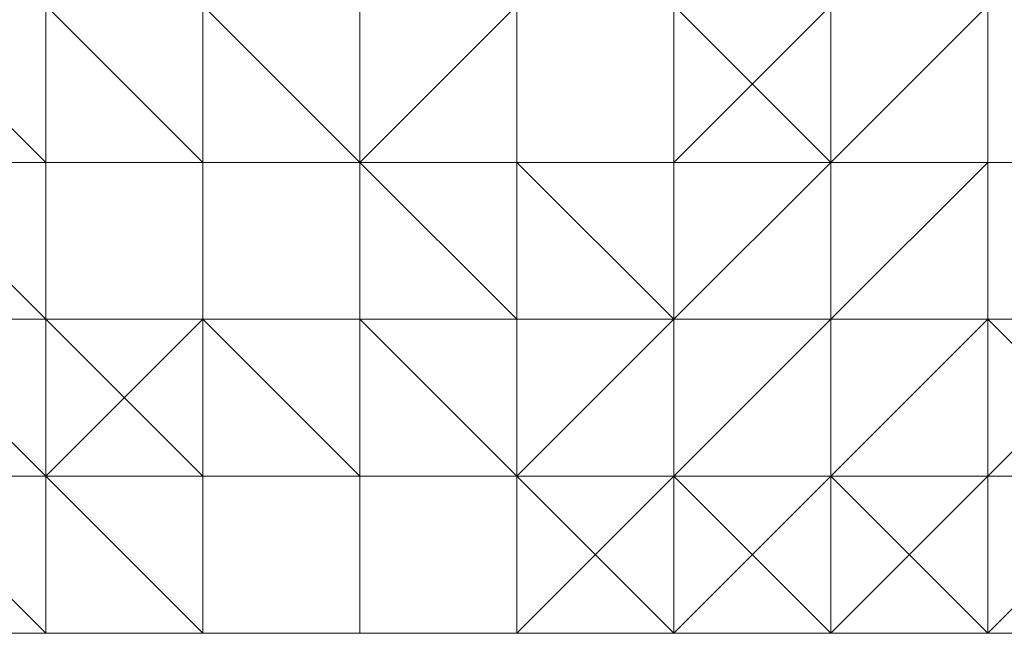
# Model space of a CAD drawing. Units: millimetres. Extents: x -15288 to -8784, y -20417 to -9146.
# Drawn here: x -11822 to -11797, y -18417 to -18401 of the extents above; entities that cross this region are included whole.
import ezdxf

# ---------------------------------------------------------------- set-up
doc = ezdxf.new("R2010")
doc.units = ezdxf.units.MM
doc.layers.add('МАФЫ НАШИ', color=250, linetype='Continuous', lineweight=25)

# ---------------------------------------------------------------- blocks, each defined once
blk = doc.blocks.new('нг8щщ87')
at = {"layer": 'МАФЫ НАШИ', "color": 7, "lineweight": 13}
for points in [[(-11801.351, -18404.641), (-11801.351, -18400.607), (-11805.385, -18404.641), (-11801.351, -18404.641), (-11801.351, -18400.607), (-11805.385, -18396.573), (-11801.351, -18400.607)], [(-11801.351, -18400.607), (-11797.317, -18400.607), (-11797.317, -18396.573), (-11801.351, -18400.607), (-11805.385, -18404.641)], [(-11801.351, -18404.641), (-11801.351, -18400.607), (-11805.385, -18404.641), (-11801.351, -18404.641), (-11801.351, -18400.607), (-11805.385, -18396.573), (-11801.351, -18400.607)], [(-11801.351, -18400.607), (-11797.317, -18400.607), (-11797.317, -18396.573), (-11801.351, -18400.607), (-11805.385, -18404.641)], [(-11797.317, -18400.607), (-11801.351, -18400.607), (-11801.351, -18396.573), (-11797.317, -18400.607), (-11801.351, -18404.641), (-11801.351, -18400.607)], [(-11797.317, -18400.607), (-11801.351, -18400.607), (-11801.351, -18396.573), (-11797.317, -18400.607), (-11801.351, -18404.641), (-11801.351, -18400.607)], [(-11797.317, -18400.607), (-11797.317, -18396.573), (-11797.317, -18400.607), (-11797.317, -18404.641)], [(-11797.317, -18400.607), (-11797.317, -18396.573), (-11797.317, -18400.607), (-11797.317, -18404.641)], [(-11797.317, -18400.607), (-11797.317, -18396.573), (-11797.317, -18400.607), (-11797.317, -18404.641)], [(-11797.317, -18400.607), (-11797.317, -18396.573), (-11797.317, -18400.607), (-11797.317, -18404.641)], [(-11825.553, -18400.607), (-11821.519, -18400.607), (-11821.519, -18404.641), (-11825.553, -18404.641)], [(-11825.553, -18400.607), (-11825.553, -18404.641), (-11821.519, -18408.674), (-11821.519, -18404.641), (-11825.553, -18404.641)], [(-11825.553, -18400.607), (-11825.553, -18404.641), (-11821.519, -18404.641), (-11825.553, -18400.607), (-11825.553, -18404.641)], [(-11825.553, -18400.607), (-11821.519, -18404.641), (-11821.519, -18400.607)], [(-11821.519, -18400.607), (-11817.486, -18404.641), (-11817.486, -18400.607), (-11821.519, -18400.607), (-11825.553, -18400.607)], [(-11825.553, -18400.607), (-11821.519, -18400.607), (-11821.519, -18404.641), (-11825.553, -18404.641)], [(-11825.553, -18400.607), (-11825.553, -18404.641), (-11821.519, -18408.674), (-11821.519, -18404.641), (-11825.553, -18404.641)], [(-11825.553, -18400.607), (-11825.553, -18404.641), (-11821.519, -18404.641), (-11825.553, -18400.607), (-11825.553, -18404.641)], [(-11825.553, -18400.607), (-11821.519, -18404.641), (-11821.519, -18400.607)], [(-11821.519, -18400.607), (-11817.486, -18404.641), (-11817.486, -18400.607), (-11821.519, -18400.607), (-11825.553, -18400.607)], [(-11821.519, -18400.607), (-11817.486, -18400.607), (-11817.486, -18404.641), (-11821.519, -18404.641)], [(-11821.519, -18400.607), (-11821.519, -18404.641), (-11817.486, -18404.641)], [(-11821.519, -18400.607), (-11817.486, -18400.607), (-11817.486, -18404.641), (-11821.519, -18404.641)], [(-11821.519, -18400.607), (-11821.519, -18404.641), (-11817.486, -18404.641)], [(-11817.486, -18400.607), (-11813.452, -18400.607), (-11813.452, -18404.641)], [(-11817.486, -18400.607), (-11813.452, -18404.641), (-11817.486, -18404.641)], [(-11817.486, -18400.607), (-11817.486, -18404.641), (-11813.452, -18404.641), (-11813.452, -18400.607)], [(-11817.486, -18400.607), (-11813.452, -18400.607), (-11813.452, -18404.641)], [(-11817.486, -18400.607), (-11813.452, -18404.641), (-11817.486, -18404.641)], [(-11817.486, -18400.607), (-11817.486, -18404.641), (-11813.452, -18404.641), (-11813.452, -18400.607)], [(-11813.452, -18400.607), (-11809.418, -18400.607), (-11809.418, -18404.641), (-11813.452, -18404.641)], [(-11813.452, -18400.607), (-11813.452, -18404.641), (-11809.418, -18404.641), (-11809.418, -18400.607), (-11813.452, -18404.641)], [(-11813.452, -18400.607), (-11813.452, -18404.641), (-11809.418, -18400.607), (-11813.452, -18400.607), (-11813.452, -18404.641)], [(-11813.452, -18400.607), (-11809.418, -18400.607), (-11809.418, -18404.641), (-11813.452, -18404.641)], [(-11813.452, -18400.607), (-11813.452, -18404.641), (-11809.418, -18404.641), (-11809.418, -18400.607), (-11813.452, -18404.641)], [(-11813.452, -18400.607), (-11813.452, -18404.641), (-11809.418, -18400.607), (-11813.452, -18400.607), (-11813.452, -18404.641)], [(-11809.418, -18400.607), (-11805.385, -18400.607), (-11801.351, -18404.641), (-11809.418, -18404.641)], [(-11809.418, -18400.607), (-11809.418, -18404.641), (-11805.385, -18404.641), (-11805.385, -18400.607)], [(-11809.418, -18400.607), (-11805.385, -18400.607), (-11801.351, -18404.641), (-11809.418, -18404.641)], [(-11809.418, -18400.607), (-11809.418, -18404.641), (-11805.385, -18404.641), (-11805.385, -18400.607)], [(-11805.385, -18400.607), (-11797.317, -18400.607), (-11797.317, -18404.641), (-11801.351, -18404.641)], [(-11805.385, -18404.641), (-11801.351, -18404.641), (-11801.351, -18400.607)], [(-11805.385, -18404.641), (-11801.351, -18404.641), (-11801.351, -18400.607)], [(-11805.385, -18400.607), (-11805.385, -18404.641), (-11801.351, -18400.607)], [(-11805.385, -18400.607), (-11797.317, -18400.607), (-11797.317, -18404.641), (-11801.351, -18404.641)], [(-11805.385, -18404.641), (-11801.351, -18404.641), (-11801.351, -18400.607)], [(-11805.385, -18404.641), (-11801.351, -18404.641), (-11801.351, -18400.607)], [(-11805.385, -18400.607), (-11805.385, -18404.641), (-11801.351, -18400.607)], [(-11801.351, -18404.641), (-11797.317, -18404.641), (-11797.317, -18400.607)], [(-11801.351, -18404.641), (-11797.317, -18400.607), (-11801.351, -18400.607)], [(-11797.317, -18404.641), (-11801.351, -18404.641), (-11797.317, -18400.607)], [(-11797.317, -18404.641), (-11801.351, -18404.641), (-11797.317, -18404.641), (-11797.317, -18400.607)], [(-11801.351, -18404.641), (-11797.317, -18404.641), (-11797.317, -18400.607), (-11801.351, -18404.641), (-11801.351, -18408.674)], [(-11801.351, -18400.607), (-11801.351, -18404.641), (-11797.317, -18400.607)], [(-11801.351, -18400.607), (-11801.351, -18404.641), (-11801.351, -18400.607), (-11797.317, -18400.607)], [(-11801.351, -18404.641), (-11797.317, -18404.641), (-11797.317, -18400.607)], [(-11801.351, -18404.641), (-11797.317, -18400.607), (-11801.351, -18400.607)], [(-11797.317, -18404.641), (-11801.351, -18404.641), (-11797.317, -18400.607)], [(-11797.317, -18404.641), (-11801.351, -18404.641), (-11797.317, -18404.641), (-11797.317, -18400.607)], [(-11801.351, -18404.641), (-11797.317, -18404.641), (-11797.317, -18400.607), (-11801.351, -18404.641), (-11801.351, -18408.674)], [(-11801.351, -18400.607), (-11801.351, -18404.641), (-11797.317, -18400.607)], [(-11801.351, -18400.607), (-11801.351, -18404.641), (-11801.351, -18400.607), (-11797.317, -18400.607)], [(-11797.317, -18400.607), (-11793.284, -18400.607), (-11793.284, -18404.641), (-11797.317, -18404.641)], [(-11797.317, -18404.641), (-11793.284, -18404.641), (-11793.284, -18400.607), (-11797.317, -18400.607)], [(-11797.317, -18400.607), (-11793.284, -18400.607), (-11793.284, -18404.641), (-11797.317, -18404.641)], [(-11797.317, -18404.641), (-11793.284, -18404.641), (-11793.284, -18400.607), (-11797.317, -18400.607)], [(-11825.553, -18404.641), (-11821.519, -18404.641), (-11821.519, -18408.674), (-11825.553, -18408.674)], [(-11825.553, -18404.641), (-11825.553, -18408.674), (-11821.519, -18412.708), (-11821.519, -18408.674), (-11825.553, -18408.674)], [(-11825.553, -18404.641), (-11825.553, -18408.674), (-11821.519, -18408.674), (-11825.553, -18404.641), (-11825.553, -18408.674)], [(-11825.553, -18404.641), (-11821.519, -18404.641), (-11821.519, -18408.674), (-11825.553, -18408.674)], [(-11825.553, -18404.641), (-11825.553, -18408.674), (-11821.519, -18412.708), (-11821.519, -18408.674), (-11825.553, -18408.674)], [(-11825.553, -18404.641), (-11825.553, -18408.674), (-11821.519, -18408.674), (-11825.553, -18404.641), (-11825.553, -18408.674)], [(-11821.519, -18404.641), (-11817.486, -18404.641), (-11817.486, -18408.674), (-11821.519, -18408.674)], [(-11821.519, -18404.641), (-11821.519, -18408.674), (-11817.486, -18408.674), (-11817.486, -18404.641)], [(-11821.519, -18404.641), (-11817.486, -18404.641), (-11817.486, -18408.674), (-11821.519, -18408.674)], [(-11821.519, -18404.641), (-11821.519, -18408.674), (-11817.486, -18408.674), (-11817.486, -18404.641)], [(-11817.486, -18404.641), (-11813.452, -18404.641), (-11813.452, -18408.674), (-11817.486, -18408.674)], [(-11817.486, -18404.641), (-11817.486, -18408.674), (-11813.452, -18408.674), (-11817.486, -18408.674)], [(-11817.486, -18404.641), (-11817.486, -18408.674), (-11813.452, -18408.674), (-11813.452, -18404.641), (-11817.486, -18404.641), (-11817.486, -18408.674)], [(-11813.452, -18404.641), (-11809.418, -18404.641), (-11813.452, -18404.641), (-11817.486, -18404.641)], [(-11817.486, -18404.641), (-11813.452, -18404.641), (-11813.452, -18408.674), (-11817.486, -18408.674)], [(-11817.486, -18404.641), (-11817.486, -18408.674), (-11813.452, -18408.674), (-11817.486, -18408.674)], [(-11817.486, -18404.641), (-11817.486, -18408.674), (-11813.452, -18408.674), (-11813.452, -18404.641), (-11817.486, -18404.641), (-11817.486, -18408.674)], [(-11813.452, -18404.641), (-11809.418, -18404.641), (-11813.452, -18404.641), (-11817.486, -18404.641)], [(-11813.452, -18404.641), (-11809.418, -18404.641), (-11805.385, -18408.674), (-11809.418, -18408.674)], [(-11813.452, -18404.641), (-11809.418, -18408.674), (-11813.452, -18408.674)], [(-11813.452, -18404.641), (-11813.452, -18408.674), (-11809.418, -18408.674), (-11809.418, -18404.641)], [(-11813.452, -18404.641), (-11809.418, -18404.641), (-11805.385, -18408.674), (-11809.418, -18408.674)], [(-11813.452, -18404.641), (-11809.418, -18408.674), (-11813.452, -18408.674)], [(-11813.452, -18404.641), (-11813.452, -18408.674), (-11809.418, -18408.674), (-11809.418, -18404.641)], [(-11809.418, -18404.641), (-11801.351, -18404.641), (-11801.351, -18408.674), (-11805.385, -18408.674)], [(-11809.418, -18404.641), (-11809.418, -18408.674), (-11805.385, -18408.674), (-11805.385, -18404.641)], [(-11809.418, -18404.641), (-11801.351, -18404.641), (-11801.351, -18408.674), (-11805.385, -18408.674)], [(-11809.418, -18404.641), (-11809.418, -18408.674), (-11805.385, -18408.674), (-11805.385, -18404.641)], [(-11805.385, -18408.674), (-11801.351, -18408.674), (-11801.351, -18404.641)], [(-11805.385, -18408.674), (-11801.351, -18404.641), (-11805.385, -18404.641)], [(-11805.385, -18408.674), (-11805.385, -18404.641), (-11801.351, -18404.641)], [(-11801.351, -18408.674), (-11805.385, -18408.674), (-11801.351, -18404.641)], [(-11805.385, -18408.674), (-11801.351, -18408.674), (-11801.351, -18404.641)], [(-11805.385, -18404.641), (-11805.385, -18408.674), (-11801.351, -18404.641)], [(-11805.385, -18404.641), (-11801.351, -18404.641), (-11805.385, -18404.641), (-11805.385, -18408.674)], [(-11805.385, -18408.674), (-11801.351, -18408.674), (-11801.351, -18404.641)], [(-11805.385, -18408.674), (-11801.351, -18404.641), (-11805.385, -18404.641)], [(-11805.385, -18408.674), (-11805.385, -18404.641), (-11801.351, -18404.641)], [(-11801.351, -18408.674), (-11805.385, -18408.674), (-11801.351, -18404.641)], [(-11805.385, -18408.674), (-11801.351, -18408.674), (-11801.351, -18404.641)], [(-11805.385, -18404.641), (-11805.385, -18408.674), (-11801.351, -18404.641)], [(-11805.385, -18404.641), (-11801.351, -18404.641), (-11805.385, -18404.641), (-11805.385, -18408.674)], [(-11801.351, -18404.641), (-11797.317, -18404.641), (-11797.317, -18408.674), (-11801.351, -18408.674)], [(-11801.351, -18408.674), (-11797.317, -18408.674), (-11797.317, -18404.641), (-11801.351, -18404.641)], [(-11801.351, -18408.674), (-11801.351, -18404.641), (-11797.317, -18404.641), (-11801.351, -18408.674), (-11801.351, -18412.708)], [(-11801.351, -18404.641), (-11801.351, -18408.674), (-11797.317, -18404.641)], [(-11801.351, -18408.674), (-11801.351, -18404.641), (-11801.351, -18408.674), (-11801.351, -18412.708)], [(-11801.351, -18408.674), (-11801.351, -18404.641), (-11797.317, -18404.641)], [(-11801.351, -18404.641), (-11801.351, -18408.674), (-11797.317, -18404.641)], [(-11801.351, -18404.641), (-11797.317, -18404.641), (-11797.317, -18408.674), (-11801.351, -18408.674)], [(-11801.351, -18408.674), (-11797.317, -18408.674), (-11797.317, -18404.641), (-11801.351, -18404.641)], [(-11801.351, -18408.674), (-11801.351, -18404.641), (-11797.317, -18404.641), (-11801.351, -18408.674), (-11801.351, -18412.708)], [(-11801.351, -18404.641), (-11801.351, -18408.674), (-11797.317, -18404.641)], [(-11801.351, -18408.674), (-11801.351, -18404.641), (-11801.351, -18408.674), (-11801.351, -18412.708)], [(-11801.351, -18408.674), (-11801.351, -18404.641), (-11797.317, -18404.641)], [(-11801.351, -18404.641), (-11801.351, -18408.674), (-11797.317, -18404.641)], [(-11797.317, -18404.641), (-11793.284, -18404.641), (-11793.284, -18408.674), (-11797.317, -18408.674)], [(-11797.317, -18408.674), (-11793.284, -18408.674), (-11793.284, -18404.641), (-11797.317, -18404.641)], [(-11797.317, -18404.641), (-11793.284, -18404.641), (-11793.284, -18408.674), (-11797.317, -18408.674)], [(-11797.317, -18408.674), (-11793.284, -18408.674), (-11793.284, -18404.641), (-11797.317, -18404.641)], [(-11829.587, -18408.674), (-11825.553, -18408.674), (-11821.519, -18412.708), (-11825.553, -18412.708), (-11825.553, -18408.674)], [(-11825.553, -18408.674), (-11825.553, -18412.708), (-11821.519, -18412.708), (-11825.553, -18408.674), (-11829.587, -18408.674), (-11825.553, -18412.708)], [(-11829.587, -18408.674), (-11825.553, -18408.674), (-11821.519, -18412.708), (-11825.553, -18412.708), (-11825.553, -18408.674)], [(-11825.553, -18408.674), (-11825.553, -18412.708), (-11821.519, -18412.708), (-11825.553, -18408.674), (-11829.587, -18408.674), (-11825.553, -18412.708)], [(-11825.553, -18408.674), (-11821.519, -18408.674), (-11817.486, -18412.708), (-11821.519, -18412.708), (-11821.519, -18408.674)], [(-11825.553, -18408.674), (-11821.519, -18408.674), (-11821.519, -18412.708), (-11825.553, -18408.674), (-11821.519, -18408.674)], [(-11825.553, -18408.674), (-11821.519, -18408.674), (-11817.486, -18412.708), (-11821.519, -18412.708), (-11821.519, -18408.674)], [(-11825.553, -18408.674), (-11821.519, -18408.674), (-11821.519, -18412.708), (-11825.553, -18408.674), (-11821.519, -18408.674)], [(-11821.519, -18408.674), (-11817.486, -18408.674), (-11813.452, -18412.708), (-11817.486, -18412.708), (-11821.519, -18408.674), (-11817.486, -18408.674)], [(-11821.519, -18408.674), (-11821.519, -18412.708), (-11817.486, -18412.708), (-11821.519, -18412.708)], [(-11817.486, -18408.674), (-11821.519, -18412.708), (-11817.486, -18412.708)], [(-11821.519, -18408.674), (-11821.519, -18412.708), (-11817.486, -18408.674)], [(-11821.519, -18408.674), (-11817.486, -18408.674), (-11813.452, -18412.708), (-11817.486, -18412.708), (-11821.519, -18408.674), (-11817.486, -18408.674)], [(-11821.519, -18408.674), (-11821.519, -18412.708), (-11817.486, -18412.708), (-11821.519, -18412.708)], [(-11817.486, -18408.674), (-11821.519, -18412.708), (-11817.486, -18412.708)], [(-11821.519, -18408.674), (-11821.519, -18412.708), (-11817.486, -18408.674)], [(-11817.486, -18408.674), (-11813.452, -18408.674), (-11809.418, -18412.708), (-11813.452, -18412.708), (-11817.486, -18408.674), (-11813.452, -18408.674)], [(-11817.486, -18408.674), (-11817.486, -18412.708), (-11813.452, -18412.708), (-11813.452, -18408.674), (-11817.486, -18408.674), (-11817.486, -18412.708)], [(-11817.486, -18408.674), (-11813.452, -18408.674), (-11809.418, -18412.708), (-11813.452, -18412.708), (-11817.486, -18408.674), (-11813.452, -18408.674)], [(-11817.486, -18408.674), (-11817.486, -18412.708), (-11813.452, -18412.708), (-11813.452, -18408.674), (-11817.486, -18408.674), (-11817.486, -18412.708)], [(-11813.452, -18408.674), (-11809.418, -18408.674), (-11809.418, -18412.708), (-11813.452, -18408.674), (-11809.418, -18408.674)], [(-11813.452, -18408.674), (-11813.452, -18412.708), (-11809.418, -18412.708), (-11809.418, -18408.674)], [(-11813.452, -18408.674), (-11809.418, -18408.674), (-11809.418, -18412.708), (-11813.452, -18408.674), (-11809.418, -18408.674)], [(-11813.452, -18408.674), (-11813.452, -18412.708), (-11809.418, -18412.708), (-11809.418, -18408.674)], [(-11809.418, -18408.674), (-11805.385, -18408.674), (-11805.385, -18412.708), (-11809.418, -18412.708), (-11809.418, -18408.674), (-11805.385, -18408.674)], [(-11809.418, -18412.708), (-11805.385, -18412.708), (-11805.385, -18408.674), (-11805.385, -18412.708)], [(-11805.385, -18412.708), (-11805.385, -18408.674), (-11805.385, -18412.708), (-11809.418, -18412.708)], [(-11809.418, -18412.708), (-11805.385, -18412.708), (-11805.385, -18408.674)], [(-11805.385, -18408.674), (-11801.351, -18408.674), (-11805.385, -18408.674), (-11809.418, -18412.708)], [(-11809.418, -18408.674), (-11809.418, -18412.708), (-11805.385, -18408.674)], [(-11809.418, -18408.674), (-11805.385, -18408.674), (-11805.385, -18412.708), (-11809.418, -18412.708), (-11809.418, -18408.674), (-11805.385, -18408.674)], [(-11809.418, -18412.708), (-11805.385, -18412.708), (-11805.385, -18408.674), (-11805.385, -18412.708)], [(-11805.385, -18412.708), (-11805.385, -18408.674), (-11805.385, -18412.708), (-11809.418, -18412.708)], [(-11809.418, -18412.708), (-11805.385, -18412.708), (-11805.385, -18408.674)], [(-11805.385, -18408.674), (-11801.351, -18408.674), (-11805.385, -18408.674), (-11809.418, -18412.708)], [(-11809.418, -18408.674), (-11809.418, -18412.708), (-11805.385, -18408.674)], [(-11805.385, -18408.674), (-11801.351, -18408.674), (-11801.351, -18412.708), (-11805.385, -18412.708), (-11805.385, -18408.674), (-11801.351, -18408.674)], [(-11805.385, -18412.708), (-11801.351, -18412.708), (-11797.317, -18408.674), (-11801.351, -18408.674), (-11801.351, -18412.708)], [(-11805.385, -18412.708), (-11801.351, -18412.708), (-11801.351, -18408.674), (-11805.385, -18412.708), (-11801.351, -18412.708)], [(-11805.385, -18412.708), (-11801.351, -18408.674), (-11805.385, -18408.674)], [(-11805.385, -18412.708), (-11805.385, -18408.674), (-11801.351, -18408.674)], [(-11801.351, -18412.708), (-11805.385, -18412.708), (-11801.351, -18408.674)], [(-11805.385, -18412.708), (-11801.351, -18412.708), (-11801.351, -18408.674), (-11805.385, -18412.708), (-11805.385, -18416.742)], [(-11801.351, -18412.708), (-11805.385, -18412.708), (-11801.351, -18408.674)], [(-11805.385, -18412.708), (-11801.351, -18412.708), (-11801.351, -18408.674)], [(-11805.385, -18408.674), (-11805.385, -18412.708), (-11801.351, -18408.674)], [(-11805.385, -18408.674), (-11801.351, -18408.674), (-11801.351, -18412.708), (-11805.385, -18412.708), (-11805.385, -18408.674), (-11801.351, -18408.674)], [(-11805.385, -18412.708), (-11801.351, -18412.708), (-11797.317, -18408.674), (-11801.351, -18408.674), (-11801.351, -18412.708)], [(-11805.385, -18412.708), (-11801.351, -18412.708), (-11801.351, -18408.674), (-11805.385, -18412.708), (-11801.351, -18412.708)], [(-11805.385, -18412.708), (-11801.351, -18408.674), (-11805.385, -18408.674)], [(-11805.385, -18412.708), (-11805.385, -18408.674), (-11801.351, -18408.674)], [(-11801.351, -18412.708), (-11805.385, -18412.708), (-11801.351, -18408.674)], [(-11805.385, -18412.708), (-11801.351, -18412.708), (-11801.351, -18408.674), (-11805.385, -18412.708), (-11805.385, -18416.742)], [(-11801.351, -18412.708), (-11805.385, -18412.708), (-11801.351, -18408.674)], [(-11805.385, -18412.708), (-11801.351, -18412.708), (-11801.351, -18408.674)], [(-11805.385, -18408.674), (-11805.385, -18412.708), (-11801.351, -18408.674)], [(-11801.351, -18408.674), (-11797.317, -18408.674), (-11793.284, -18412.708), (-11801.351, -18412.708), (-11801.351, -18408.674), (-11797.317, -18408.674)], [(-11801.351, -18412.708), (-11797.317, -18412.708), (-11793.284, -18408.674), (-11797.317, -18408.674), (-11797.317, -18412.708)], [(-11801.351, -18412.708), (-11797.317, -18412.708), (-11797.317, -18408.674), (-11801.351, -18412.708), (-11797.317, -18412.708)], [(-11801.351, -18408.674), (-11797.317, -18408.674), (-11793.284, -18412.708), (-11801.351, -18412.708), (-11801.351, -18408.674), (-11797.317, -18408.674)], [(-11801.351, -18412.708), (-11797.317, -18412.708), (-11793.284, -18408.674), (-11797.317, -18408.674), (-11797.317, -18412.708)], [(-11801.351, -18412.708), (-11797.317, -18412.708), (-11797.317, -18408.674), (-11801.351, -18412.708), (-11797.317, -18412.708)], [(-11797.317, -18408.674), (-11793.284, -18408.674), (-11789.25, -18412.708), (-11793.284, -18412.708), (-11797.317, -18408.674), (-11793.284, -18408.674)], [(-11797.317, -18412.708), (-11793.284, -18412.708), (-11789.25, -18412.708), (-11793.284, -18412.708), (-11789.25, -18412.708), (-11789.25, -18408.674), (-11793.284, -18408.674), (-11793.284, -18412.708)], [(-11797.317, -18412.708), (-11793.284, -18412.708), (-11793.284, -18408.674), (-11797.317, -18412.708), (-11793.284, -18412.708)], [(-11797.317, -18408.674), (-11793.284, -18408.674), (-11789.25, -18412.708), (-11793.284, -18412.708), (-11797.317, -18408.674), (-11793.284, -18408.674)], [(-11797.317, -18412.708), (-11793.284, -18412.708), (-11789.25, -18412.708), (-11793.284, -18412.708), (-11789.25, -18412.708), (-11789.25, -18408.674), (-11793.284, -18408.674), (-11793.284, -18412.708)], [(-11797.317, -18412.708), (-11793.284, -18412.708), (-11793.284, -18408.674), (-11797.317, -18412.708), (-11793.284, -18412.708)], [(-11825.553, -18412.708), (-11821.519, -18412.708), (-11821.519, -18416.742)], [(-11825.553, -18412.708), (-11821.519, -18416.742), (-11825.553, -18416.742)], [(-11825.553, -18412.708), (-11825.553, -18416.742), (-11821.519, -18416.742), (-11825.553, -18412.708), (-11825.553, -18416.742)], [(-11821.519, -18412.708), (-11821.519, -18416.742), (-11817.486, -18416.742), (-11821.519, -18412.708), (-11825.553, -18412.708), (-11821.519, -18416.742)], [(-11825.553, -18412.708), (-11821.519, -18412.708), (-11821.519, -18416.742)], [(-11825.553, -18412.708), (-11821.519, -18416.742), (-11825.553, -18416.742)], [(-11825.553, -18412.708), (-11825.553, -18416.742), (-11821.519, -18416.742), (-11825.553, -18412.708), (-11825.553, -18416.742)], [(-11821.519, -18412.708), (-11821.519, -18416.742), (-11817.486, -18416.742), (-11821.519, -18412.708), (-11825.553, -18412.708), (-11821.519, -18416.742)], [(-11821.519, -18412.708), (-11817.486, -18412.708), (-11817.486, -18416.742)], [(-11821.519, -18412.708), (-11817.486, -18416.742), (-11821.519, -18416.742)], [(-11821.519, -18412.708), (-11817.486, -18416.742), (-11817.486, -18412.708)], [(-11821.519, -18412.708), (-11817.486, -18412.708), (-11817.486, -18416.742)], [(-11821.519, -18412.708), (-11817.486, -18416.742), (-11821.519, -18416.742)], [(-11821.519, -18412.708), (-11817.486, -18416.742), (-11817.486, -18412.708)], [(-11817.486, -18412.708), (-11813.452, -18412.708), (-11813.452, -18416.742), (-11817.486, -18416.742)], [(-11817.486, -18416.742), (-11813.452, -18416.742), (-11817.486, -18416.742), (-11813.452, -18416.742), (-11809.418, -18416.742), (-11813.452, -18416.742), (-11809.418, -18416.742), (-11805.385, -18416.742), (-11801.351, -18416.742), (-11797.317, -18416.742), (-11793.284, -18412.708), (-11797.317, -18412.708), (-11797.317, -18416.742), (-11801.351, -18416.742), (-11797.317, -18416.742), (-11801.351, -18416.742), (-11805.385, -18416.742), (-11809.418, -18416.742), (-11805.385, -18416.742), (-11809.418, -18416.742), (-11813.452, -18416.742)], [(-11817.486, -18412.708), (-11817.486, -18416.742), (-11813.452, -18416.742), (-11813.452, -18412.708)], [(-11817.486, -18412.708), (-11813.452, -18412.708), (-11813.452, -18416.742), (-11817.486, -18416.742)], [(-11817.486, -18416.742), (-11813.452, -18416.742), (-11817.486, -18416.742), (-11813.452, -18416.742), (-11809.418, -18416.742), (-11813.452, -18416.742), (-11809.418, -18416.742), (-11805.385, -18416.742), (-11801.351, -18416.742), (-11797.317, -18416.742), (-11793.284, -18412.708), (-11797.317, -18412.708), (-11797.317, -18416.742), (-11801.351, -18416.742), (-11797.317, -18416.742), (-11801.351, -18416.742), (-11805.385, -18416.742), (-11809.418, -18416.742), (-11805.385, -18416.742), (-11809.418, -18416.742), (-11813.452, -18416.742)], [(-11817.486, -18412.708), (-11817.486, -18416.742), (-11813.452, -18416.742), (-11813.452, -18412.708)], [(-11813.452, -18412.708), (-11809.418, -18412.708), (-11809.418, -18416.742), (-11813.452, -18416.742)], [(-11813.452, -18416.742), (-11809.418, -18416.742), (-11813.452, -18416.742), (-11809.418, -18416.742), (-11805.385, -18412.708), (-11809.418, -18416.742)], [(-11809.418, -18416.742), (-11805.385, -18412.708), (-11809.418, -18416.742), (-11813.452, -18416.742)], [(-11809.418, -18416.742), (-11805.385, -18412.708), (-11809.418, -18416.742), (-11813.452, -18416.742)], [(-11813.452, -18412.708), (-11813.452, -18416.742), (-11809.418, -18416.742), (-11809.418, -18412.708)], [(-11813.452, -18412.708), (-11809.418, -18412.708), (-11809.418, -18416.742), (-11813.452, -18416.742)], [(-11813.452, -18416.742), (-11809.418, -18416.742), (-11813.452, -18416.742), (-11809.418, -18416.742), (-11805.385, -18412.708), (-11809.418, -18416.742)], [(-11809.418, -18416.742), (-11805.385, -18412.708), (-11809.418, -18416.742), (-11813.452, -18416.742)], [(-11809.418, -18416.742), (-11805.385, -18412.708), (-11809.418, -18416.742), (-11813.452, -18416.742)], [(-11813.452, -18412.708), (-11813.452, -18416.742), (-11809.418, -18416.742), (-11809.418, -18412.708)], [(-11809.418, -18412.708), (-11805.385, -18412.708), (-11801.351, -18416.742), (-11805.385, -18416.742)], [(-11809.418, -18412.708), (-11805.385, -18416.742), (-11809.418, -18416.742)], [(-11809.418, -18416.742), (-11805.385, -18416.742), (-11809.418, -18416.742), (-11805.385, -18416.742), (-11801.351, -18416.742), (-11805.385, -18416.742), (-11801.351, -18416.742), (-11801.351, -18412.708), (-11805.385, -18416.742)], [(-11809.418, -18416.742), (-11805.385, -18416.742), (-11805.385, -18412.708), (-11809.418, -18416.742), (-11805.385, -18416.742)], [(-11809.418, -18416.742), (-11805.385, -18412.708), (-11809.418, -18412.708)], [(-11809.418, -18416.742), (-11809.418, -18412.708), (-11805.385, -18412.708)], [(-11805.385, -18416.742), (-11809.418, -18416.742), (-11805.385, -18412.708)], [(-11809.418, -18416.742), (-11805.385, -18416.742), (-11805.385, -18412.708)], [(-11809.418, -18412.708), (-11809.418, -18416.742), (-11805.385, -18412.708), (-11809.418, -18412.708), (-11809.418, -18416.742)], [(-11809.418, -18412.708), (-11805.385, -18412.708), (-11801.351, -18416.742), (-11805.385, -18416.742)], [(-11809.418, -18412.708), (-11805.385, -18416.742), (-11809.418, -18416.742)], [(-11809.418, -18416.742), (-11805.385, -18416.742), (-11809.418, -18416.742), (-11805.385, -18416.742), (-11801.351, -18416.742), (-11805.385, -18416.742), (-11801.351, -18416.742), (-11801.351, -18412.708), (-11805.385, -18416.742)], [(-11809.418, -18416.742), (-11805.385, -18416.742), (-11805.385, -18412.708), (-11809.418, -18416.742), (-11805.385, -18416.742)], [(-11809.418, -18416.742), (-11805.385, -18412.708), (-11809.418, -18412.708)], [(-11809.418, -18416.742), (-11809.418, -18412.708), (-11805.385, -18412.708)], [(-11805.385, -18416.742), (-11809.418, -18416.742), (-11805.385, -18412.708)], [(-11809.418, -18416.742), (-11805.385, -18416.742), (-11805.385, -18412.708)], [(-11809.418, -18412.708), (-11809.418, -18416.742), (-11805.385, -18412.708), (-11809.418, -18412.708), (-11809.418, -18416.742)], [(-11805.385, -18412.708), (-11801.351, -18412.708), (-11797.317, -18416.742), (-11801.351, -18416.742)], [(-11805.385, -18416.742), (-11801.351, -18416.742), (-11805.385, -18416.742), (-11801.351, -18416.742), (-11797.317, -18416.742), (-11801.351, -18416.742), (-11797.317, -18416.742), (-11797.317, -18412.708), (-11801.351, -18416.742)], [(-11805.385, -18416.742), (-11801.351, -18412.708), (-11805.385, -18412.708)], [(-11805.385, -18412.708), (-11801.351, -18412.708), (-11797.317, -18416.742), (-11801.351, -18416.742)], [(-11805.385, -18416.742), (-11801.351, -18416.742), (-11805.385, -18416.742), (-11801.351, -18416.742), (-11797.317, -18416.742), (-11801.351, -18416.742), (-11797.317, -18416.742), (-11797.317, -18412.708), (-11801.351, -18416.742)], [(-11805.385, -18416.742), (-11801.351, -18412.708), (-11805.385, -18412.708)], [(-11801.351, -18412.708), (-11793.284, -18412.708), (-11793.284, -18416.742), (-11797.317, -18416.742)], [(-11801.351, -18416.742), (-11797.317, -18416.742), (-11793.284, -18416.742), (-11797.317, -18416.742), (-11793.284, -18416.742), (-11789.25, -18412.708), (-11793.284, -18412.708), (-11797.317, -18416.742), (-11793.284, -18416.742), (-11797.317, -18416.742)], [(-11801.351, -18416.742), (-11797.317, -18412.708), (-11801.351, -18412.708)], [(-11801.351, -18412.708), (-11793.284, -18412.708), (-11793.284, -18416.742), (-11797.317, -18416.742)], [(-11801.351, -18416.742), (-11797.317, -18416.742), (-11793.284, -18416.742), (-11797.317, -18416.742), (-11793.284, -18416.742), (-11789.25, -18412.708), (-11793.284, -18412.708), (-11797.317, -18416.742), (-11793.284, -18416.742), (-11797.317, -18416.742)], [(-11801.351, -18416.742), (-11797.317, -18412.708), (-11801.351, -18412.708)], [(-11797.317, -18416.742), (-11793.284, -18416.742), (-11789.25, -18416.742), (-11785.216, -18412.708), (-11789.25, -18412.708), (-11793.284, -18416.742), (-11789.25, -18416.742), (-11793.284, -18416.742)], [(-11797.317, -18416.742), (-11793.284, -18416.742), (-11789.25, -18416.742), (-11785.216, -18412.708), (-11789.25, -18412.708), (-11793.284, -18416.742), (-11789.25, -18416.742), (-11793.284, -18416.742)], [(-11829.587, -18416.742), (-11825.553, -18416.742), (-11821.519, -18416.742), (-11825.553, -18416.742)], [(-11825.553, -18416.742), (-11821.519, -18416.742), (-11825.553, -18416.742), (-11829.587, -18416.742)], [(-11829.587, -18416.742), (-11825.553, -18416.742), (-11821.519, -18416.742), (-11825.553, -18416.742)], [(-11825.553, -18416.742), (-11821.519, -18416.742), (-11825.553, -18416.742), (-11829.587, -18416.742)], [(-11825.553, -18416.742), (-11821.519, -18416.742), (-11817.486, -18416.742), (-11821.519, -18416.742)], [(-11825.553, -18416.742), (-11821.519, -18416.742), (-11825.553, -18416.742), (-11821.519, -18416.742), (-11817.486, -18416.742), (-11821.519, -18416.742)], [(-11821.519, -18416.742), (-11817.486, -18416.742), (-11821.519, -18416.742), (-11825.553, -18416.742)], [(-11825.553, -18416.742), (-11821.519, -18416.742), (-11817.486, -18416.742), (-11821.519, -18416.742)], [(-11825.553, -18416.742), (-11821.519, -18416.742), (-11825.553, -18416.742), (-11821.519, -18416.742), (-11817.486, -18416.742), (-11821.519, -18416.742)], [(-11821.519, -18416.742), (-11817.486, -18416.742), (-11821.519, -18416.742), (-11825.553, -18416.742)], [(-11821.519, -18416.742), (-11817.486, -18416.742), (-11813.452, -18416.742), (-11817.486, -18416.742)], [(-11821.519, -18416.742), (-11817.486, -18416.742), (-11813.452, -18416.742), (-11809.418, -18416.742), (-11813.452, -18416.742), (-11817.486, -18416.742), (-11813.452, -18416.742), (-11817.486, -18416.742), (-11821.519, -18416.742), (-11817.486, -18416.742)], [(-11821.519, -18416.742), (-11817.486, -18416.742), (-11821.519, -18416.742), (-11817.486, -18416.742), (-11813.452, -18416.742), (-11817.486, -18416.742)], [(-11821.519, -18416.742), (-11817.486, -18416.742), (-11821.519, -18416.742), (-11817.486, -18416.742), (-11813.452, -18416.742), (-11817.486, -18416.742)], [(-11817.486, -18416.742), (-11813.452, -18416.742), (-11817.486, -18416.742), (-11821.519, -18416.742)], [(-11817.486, -18416.742), (-11813.452, -18416.742), (-11817.486, -18416.742), (-11821.519, -18416.742)], [(-11821.519, -18416.742), (-11817.486, -18416.742), (-11813.452, -18416.742), (-11817.486, -18416.742)], [(-11821.519, -18416.742), (-11817.486, -18416.742), (-11813.452, -18416.742), (-11809.418, -18416.742), (-11813.452, -18416.742), (-11817.486, -18416.742), (-11813.452, -18416.742), (-11817.486, -18416.742), (-11821.519, -18416.742), (-11817.486, -18416.742)], [(-11821.519, -18416.742), (-11817.486, -18416.742), (-11821.519, -18416.742), (-11817.486, -18416.742), (-11813.452, -18416.742), (-11817.486, -18416.742)], [(-11821.519, -18416.742), (-11817.486, -18416.742), (-11821.519, -18416.742), (-11817.486, -18416.742), (-11813.452, -18416.742), (-11817.486, -18416.742)], [(-11817.486, -18416.742), (-11813.452, -18416.742), (-11817.486, -18416.742), (-11821.519, -18416.742)], [(-11817.486, -18416.742), (-11813.452, -18416.742), (-11817.486, -18416.742), (-11821.519, -18416.742)], [(-11817.486, -18416.742), (-11813.452, -18416.742), (-11809.418, -18416.742), (-11813.452, -18416.742), (-11809.418, -18416.742), (-11805.385, -18416.742), (-11801.351, -18416.742), (-11805.385, -18416.742), (-11809.418, -18416.742), (-11805.385, -18416.742), (-11809.418, -18416.742), (-11813.452, -18416.742)], [(-11817.486, -18416.742), (-11813.452, -18416.742), (-11809.418, -18416.742), (-11813.452, -18416.742), (-11817.486, -18416.742), (-11813.452, -18416.742)], [(-11817.486, -18416.742), (-11813.452, -18416.742), (-11809.418, -18416.742), (-11813.452, -18416.742)], [(-11817.486, -18416.742), (-11813.452, -18416.742), (-11817.486, -18416.742), (-11813.452, -18416.742)], [(-11813.452, -18416.742), (-11809.418, -18416.742), (-11813.452, -18416.742), (-11817.486, -18416.742)], [(-11813.452, -18416.742), (-11809.418, -18416.742), (-11813.452, -18416.742), (-11817.486, -18416.742)], [(-11817.486, -18416.742), (-11813.452, -18416.742), (-11809.418, -18416.742), (-11813.452, -18416.742), (-11809.418, -18416.742), (-11805.385, -18416.742), (-11801.351, -18416.742), (-11805.385, -18416.742), (-11809.418, -18416.742), (-11805.385, -18416.742), (-11809.418, -18416.742), (-11813.452, -18416.742)], [(-11817.486, -18416.742), (-11813.452, -18416.742), (-11809.418, -18416.742), (-11813.452, -18416.742), (-11817.486, -18416.742), (-11813.452, -18416.742)], [(-11817.486, -18416.742), (-11813.452, -18416.742), (-11809.418, -18416.742), (-11813.452, -18416.742)], [(-11817.486, -18416.742), (-11813.452, -18416.742), (-11817.486, -18416.742), (-11813.452, -18416.742)], [(-11813.452, -18416.742), (-11809.418, -18416.742), (-11813.452, -18416.742), (-11817.486, -18416.742)], [(-11813.452, -18416.742), (-11809.418, -18416.742), (-11813.452, -18416.742), (-11817.486, -18416.742)], [(-11813.452, -18416.742), (-11809.418, -18416.742), (-11805.385, -18416.742), (-11801.351, -18416.742), (-11797.317, -18416.742), (-11801.351, -18416.742), (-11805.385, -18416.742), (-11801.351, -18416.742), (-11805.385, -18416.742), (-11809.418, -18416.742), (-11805.385, -18416.742), (-11809.418, -18416.742)], [(-11813.452, -18416.742), (-11809.418, -18416.742), (-11805.385, -18416.742), (-11809.418, -18416.742), (-11813.452, -18416.742), (-11809.418, -18416.742)], [(-11813.452, -18416.742), (-11809.418, -18416.742), (-11805.385, -18416.742), (-11809.418, -18416.742)], [(-11813.452, -18416.742), (-11809.418, -18416.742), (-11813.452, -18416.742), (-11809.418, -18416.742)], [(-11813.452, -18416.742), (-11809.418, -18416.742), (-11805.385, -18416.742), (-11801.351, -18416.742), (-11797.317, -18416.742), (-11801.351, -18416.742), (-11805.385, -18416.742), (-11801.351, -18416.742), (-11805.385, -18416.742), (-11809.418, -18416.742), (-11805.385, -18416.742), (-11809.418, -18416.742)], [(-11813.452, -18416.742), (-11809.418, -18416.742), (-11805.385, -18416.742), (-11809.418, -18416.742), (-11813.452, -18416.742), (-11809.418, -18416.742)], [(-11813.452, -18416.742), (-11809.418, -18416.742), (-11805.385, -18416.742), (-11809.418, -18416.742)], [(-11813.452, -18416.742), (-11809.418, -18416.742), (-11813.452, -18416.742), (-11809.418, -18416.742)], [(-11809.418, -18416.742), (-11805.385, -18416.742), (-11801.351, -18416.742), (-11805.385, -18416.742), (-11801.351, -18416.742), (-11797.317, -18416.742), (-11801.351, -18416.742), (-11797.317, -18416.742), (-11793.284, -18416.742), (-11797.317, -18416.742), (-11801.351, -18416.742), (-11805.385, -18416.742), (-11801.351, -18416.742), (-11805.385, -18416.742)], [(-11809.418, -18416.742), (-11805.385, -18416.742), (-11801.351, -18416.742), (-11805.385, -18416.742)], [(-11809.418, -18416.742), (-11805.385, -18416.742), (-11801.351, -18416.742), (-11805.385, -18416.742), (-11801.351, -18416.742), (-11797.317, -18416.742), (-11801.351, -18416.742), (-11797.317, -18416.742), (-11793.284, -18416.742), (-11797.317, -18416.742), (-11801.351, -18416.742), (-11805.385, -18416.742), (-11801.351, -18416.742), (-11805.385, -18416.742)], [(-11809.418, -18416.742), (-11805.385, -18416.742), (-11801.351, -18416.742), (-11805.385, -18416.742)], [(-11805.385, -18416.742), (-11801.351, -18416.742), (-11797.317, -18416.742), (-11801.351, -18416.742), (-11797.317, -18416.742), (-11793.284, -18416.742), (-11797.317, -18416.742), (-11793.284, -18416.742), (-11789.25, -18416.742), (-11793.284, -18416.742), (-11797.317, -18416.742), (-11801.351, -18416.742), (-11797.317, -18416.742), (-11801.351, -18416.742)], [(-11805.385, -18416.742), (-11801.351, -18416.742), (-11797.317, -18416.742), (-11801.351, -18416.742), (-11797.317, -18416.742), (-11793.284, -18416.742), (-11797.317, -18416.742), (-11793.284, -18416.742), (-11789.25, -18416.742), (-11793.284, -18416.742), (-11797.317, -18416.742), (-11801.351, -18416.742), (-11797.317, -18416.742), (-11801.351, -18416.742)], [(-11801.351, -18416.742), (-11797.317, -18416.742), (-11793.284, -18416.742), (-11797.317, -18416.742), (-11793.284, -18416.742), (-11789.25, -18416.742), (-11793.284, -18416.742), (-11789.25, -18416.742), (-11785.216, -18416.742), (-11789.25, -18416.742), (-11793.284, -18416.742), (-11797.317, -18416.742), (-11793.284, -18416.742), (-11797.317, -18416.742)], [(-11801.351, -18416.742), (-11797.317, -18416.742), (-11793.284, -18416.742), (-11797.317, -18416.742), (-11793.284, -18416.742), (-11789.25, -18416.742), (-11793.284, -18416.742), (-11789.25, -18416.742), (-11785.216, -18416.742), (-11789.25, -18416.742), (-11793.284, -18416.742), (-11797.317, -18416.742), (-11793.284, -18416.742), (-11797.317, -18416.742)], [(-11797.317, -18416.742), (-11793.284, -18416.742), (-11789.25, -18416.742), (-11793.284, -18416.742), (-11789.25, -18416.742), (-11785.216, -18416.742), (-11789.25, -18416.742), (-11785.216, -18416.742), (-11781.182, -18416.742), (-11785.216, -18416.742), (-11789.25, -18416.742), (-11793.284, -18416.742), (-11789.25, -18416.742), (-11793.284, -18416.742)], [(-11797.317, -18416.742), (-11793.284, -18416.742), (-11789.25, -18416.742), (-11793.284, -18416.742), (-11789.25, -18416.742), (-11785.216, -18416.742), (-11789.25, -18416.742), (-11785.216, -18416.742), (-11781.182, -18416.742), (-11785.216, -18416.742), (-11789.25, -18416.742), (-11793.284, -18416.742), (-11789.25, -18416.742), (-11793.284, -18416.742)]]:
    blk.add_lwpolyline(points, close=True, dxfattribs=at)
for points in [[(-11805.385, -18404.641), (-11801.351, -18400.607), (-11805.385, -18404.641)], [(-11805.385, -18404.641), (-11801.351, -18400.607), (-11805.385, -18404.641)], [(-11801.351, -18404.641), (-11801.351, -18400.607), (-11801.351, -18404.641)], [(-11801.351, -18404.641), (-11801.351, -18400.607), (-11801.351, -18404.641)], [(-11801.351, -18404.641), (-11801.351, -18400.607), (-11801.351, -18404.641)], [(-11801.351, -18404.641), (-11801.351, -18400.607), (-11801.351, -18404.641)], [(-11801.351, -18404.641), (-11801.351, -18400.607), (-11801.351, -18404.641)], [(-11801.351, -18404.641), (-11801.351, -18400.607), (-11801.351, -18404.641)], [(-11801.351, -18404.641), (-11801.351, -18400.607), (-11801.351, -18404.641)], [(-11801.351, -18404.641), (-11797.317, -18400.607), (-11801.351, -18404.641)], [(-11801.351, -18404.641), (-11801.351, -18400.607), (-11801.351, -18404.641)], [(-11801.351, -18404.641), (-11801.351, -18400.607), (-11801.351, -18404.641)], [(-11801.351, -18404.641), (-11801.351, -18400.607), (-11801.351, -18404.641)], [(-11801.351, -18404.641), (-11801.351, -18400.607), (-11801.351, -18404.641)], [(-11801.351, -18404.641), (-11801.351, -18400.607), (-11801.351, -18404.641)], [(-11801.351, -18404.641), (-11801.351, -18400.607), (-11801.351, -18404.641)], [(-11801.351, -18404.641), (-11801.351, -18400.607), (-11801.351, -18404.641)], [(-11801.351, -18404.641), (-11801.351, -18400.607), (-11801.351, -18404.641)], [(-11801.351, -18404.641), (-11801.351, -18400.607), (-11801.351, -18404.641)], [(-11801.351, -18404.641), (-11797.317, -18400.607), (-11801.351, -18404.641)], [(-11801.351, -18404.641), (-11801.351, -18400.607), (-11801.351, -18404.641)], [(-11801.351, -18404.641), (-11801.351, -18400.607), (-11801.351, -18404.641)], [(-11797.317, -18404.641), (-11797.317, -18400.607), (-11797.317, -18404.641)], [(-11797.317, -18404.641), (-11797.317, -18400.607), (-11797.317, -18404.641)], [(-11797.317, -18404.641), (-11797.317, -18400.607), (-11797.317, -18404.641)], [(-11797.317, -18404.641), (-11797.317, -18400.607), (-11797.317, -18404.641)], [(-11797.317, -18404.641), (-11797.317, -18400.607), (-11797.317, -18404.641)], [(-11797.317, -18404.641), (-11797.317, -18400.607), (-11797.317, -18404.641)], [(-11797.317, -18404.641), (-11797.317, -18400.607), (-11797.317, -18404.641)], [(-11797.317, -18404.641), (-11797.317, -18400.607), (-11797.317, -18404.641)], [(-11821.519, -18404.641), (-11817.486, -18404.641), (-11821.519, -18404.641)], [(-11821.519, -18404.641), (-11817.486, -18404.641), (-11821.519, -18404.641)], [(-11817.486, -18404.641), (-11813.452, -18404.641), (-11817.486, -18404.641)], [(-11817.486, -18404.641), (-11813.452, -18404.641), (-11817.486, -18404.641)], [(-11809.418, -18404.641), (-11805.385, -18404.641), (-11809.418, -18404.641)], [(-11809.418, -18404.641), (-11805.385, -18404.641), (-11809.418, -18404.641)], [(-11805.385, -18408.674), (-11801.351, -18404.641), (-11805.385, -18408.674)], [(-11805.385, -18408.674), (-11805.385, -18404.641), (-11805.385, -18408.674)], [(-11805.385, -18408.674), (-11801.351, -18404.641), (-11805.385, -18408.674)], [(-11805.385, -18408.674), (-11805.385, -18404.641), (-11805.385, -18408.674)], [(-11805.385, -18408.674), (-11801.351, -18404.641), (-11805.385, -18408.674)], [(-11805.385, -18408.674), (-11805.385, -18404.641), (-11805.385, -18408.674)], [(-11805.385, -18408.674), (-11801.351, -18404.641), (-11805.385, -18408.674)], [(-11805.385, -18408.674), (-11805.385, -18404.641), (-11805.385, -18408.674)], [(-11801.351, -18408.674), (-11801.351, -18404.641), (-11801.351, -18408.674)], [(-11801.351, -18408.674), (-11801.351, -18404.641), (-11801.351, -18408.674)], [(-11801.351, -18408.674), (-11801.351, -18404.641), (-11801.351, -18408.674)], [(-11801.351, -18408.674), (-11801.351, -18404.641), (-11801.351, -18408.674)], [(-11801.351, -18408.674), (-11801.351, -18404.641), (-11801.351, -18408.674)], [(-11801.351, -18408.674), (-11797.317, -18404.641), (-11801.351, -18408.674)], [(-11801.351, -18408.674), (-11801.351, -18404.641), (-11801.351, -18408.674)], [(-11801.351, -18408.674), (-11801.351, -18404.641), (-11801.351, -18408.674)], [(-11801.351, -18408.674), (-11801.351, -18404.641), (-11801.351, -18408.674)], [(-11801.351, -18408.674), (-11801.351, -18404.641), (-11801.351, -18408.674)], [(-11801.351, -18408.674), (-11801.351, -18404.641), (-11801.351, -18408.674)], [(-11801.351, -18408.674), (-11801.351, -18404.641), (-11801.351, -18408.674)], [(-11801.351, -18408.674), (-11797.317, -18404.641), (-11801.351, -18408.674)], [(-11801.351, -18408.674), (-11801.351, -18404.641), (-11801.351, -18408.674)], [(-11797.317, -18408.674), (-11797.317, -18404.641), (-11797.317, -18408.674)], [(-11797.317, -18408.674), (-11797.317, -18404.641), (-11797.317, -18408.674)], [(-11825.553, -18408.674), (-11821.519, -18408.674), (-11825.553, -18408.674)], [(-11825.553, -18408.674), (-11821.519, -18408.674), (-11825.553, -18408.674)], [(-11821.519, -18408.674), (-11817.486, -18408.674), (-11821.519, -18408.674)], [(-11821.519, -18408.674), (-11817.486, -18408.674), (-11821.519, -18408.674)], [(-11813.452, -18408.674), (-11809.418, -18408.674), (-11813.452, -18408.674)], [(-11813.452, -18408.674), (-11809.418, -18408.674), (-11813.452, -18408.674)], [(-11809.418, -18412.708), (-11805.385, -18408.674), (-11809.418, -18412.708)], [(-11809.418, -18408.674), (-11805.385, -18408.674), (-11809.418, -18408.674)], [(-11809.418, -18412.708), (-11805.385, -18408.674), (-11809.418, -18412.708)], [(-11809.418, -18408.674), (-11805.385, -18408.674), (-11809.418, -18408.674)], [(-11805.385, -18412.708), (-11801.351, -18408.674), (-11805.385, -18412.708)], [(-11805.385, -18412.708), (-11805.385, -18408.674), (-11805.385, -18412.708)], [(-11805.385, -18412.708), (-11805.385, -18408.674), (-11805.385, -18412.708)], [(-11805.385, -18412.708), (-11805.385, -18408.674), (-11805.385, -18412.708)], [(-11805.385, -18412.708), (-11801.351, -18408.674), (-11805.385, -18412.708)], [(-11805.385, -18412.708), (-11801.351, -18408.674), (-11805.385, -18412.708)], [(-11805.385, -18412.708), (-11805.385, -18408.674), (-11805.385, -18412.708)], [(-11805.385, -18412.708), (-11805.385, -18408.674), (-11805.385, -18412.708)], [(-11805.385, -18412.708), (-11805.385, -18408.674), (-11805.385, -18412.708)], [(-11805.385, -18412.708), (-11801.351, -18408.674), (-11805.385, -18412.708)], [(-11801.351, -18412.708), (-11801.351, -18408.674), (-11801.351, -18412.708)], [(-11801.351, -18412.708), (-11801.351, -18408.674), (-11801.351, -18412.708)], [(-11825.553, -18412.708), (-11821.519, -18412.708), (-11825.553, -18412.708)], [(-11825.553, -18412.708), (-11821.519, -18412.708), (-11825.553, -18412.708)], [(-11817.486, -18412.708), (-11813.452, -18412.708), (-11817.486, -18412.708)], [(-11817.486, -18412.708), (-11813.452, -18412.708), (-11817.486, -18412.708)], [(-11817.486, -18412.708), (-11813.452, -18412.708), (-11817.486, -18412.708)], [(-11817.486, -18412.708), (-11813.452, -18412.708), (-11817.486, -18412.708)], [(-11813.452, -18412.708), (-11809.418, -18412.708), (-11813.452, -18412.708)], [(-11813.452, -18412.708), (-11809.418, -18412.708), (-11813.452, -18412.708)], [(-11813.452, -18412.708), (-11809.418, -18412.708), (-11813.452, -18412.708)], [(-11813.452, -18412.708), (-11809.418, -18412.708), (-11813.452, -18412.708)], [(-11809.418, -18416.742), (-11805.385, -18412.708), (-11809.418, -18416.742)], [(-11809.418, -18412.708), (-11805.385, -18412.708), (-11809.418, -18412.708)], [(-11809.418, -18416.742), (-11809.418, -18412.708), (-11809.418, -18416.742)], [(-11809.418, -18412.708), (-11805.385, -18412.708), (-11809.418, -18412.708)], [(-11809.418, -18416.742), (-11809.418, -18412.708), (-11809.418, -18416.742)], [(-11809.418, -18412.708), (-11805.385, -18412.708), (-11809.418, -18412.708)], [(-11809.418, -18416.742), (-11809.418, -18412.708), (-11809.418, -18416.742)], [(-11809.418, -18416.742), (-11805.385, -18412.708), (-11809.418, -18416.742)], [(-11809.418, -18416.742), (-11805.385, -18412.708), (-11809.418, -18416.742)], [(-11809.418, -18412.708), (-11805.385, -18412.708), (-11809.418, -18412.708)], [(-11809.418, -18416.742), (-11809.418, -18412.708), (-11809.418, -18416.742)], [(-11809.418, -18412.708), (-11805.385, -18412.708), (-11809.418, -18412.708)], [(-11809.418, -18416.742), (-11809.418, -18412.708), (-11809.418, -18416.742)], [(-11809.418, -18412.708), (-11805.385, -18412.708), (-11809.418, -18412.708)], [(-11809.418, -18416.742), (-11809.418, -18412.708), (-11809.418, -18416.742)], [(-11809.418, -18416.742), (-11805.385, -18412.708), (-11809.418, -18416.742)], [(-11805.385, -18412.708), (-11801.351, -18412.708), (-11805.385, -18412.708)], [(-11805.385, -18412.708), (-11801.351, -18412.708), (-11805.385, -18412.708)], [(-11805.385, -18416.742), (-11805.385, -18412.708), (-11805.385, -18416.742)], [(-11805.385, -18412.708), (-11801.351, -18412.708), (-11805.385, -18412.708)], [(-11805.385, -18412.708), (-11801.351, -18412.708), (-11805.385, -18412.708)], [(-11805.385, -18412.708), (-11801.351, -18412.708), (-11805.385, -18412.708)], [(-11805.385, -18416.742), (-11805.385, -18412.708), (-11805.385, -18416.742)], [(-11805.385, -18412.708), (-11801.351, -18412.708), (-11805.385, -18412.708)], [(-11825.553, -18416.742), (-11821.519, -18416.742), (-11825.553, -18416.742)], [(-11825.553, -18416.742), (-11821.519, -18416.742), (-11825.553, -18416.742)], [(-11825.553, -18416.742), (-11821.519, -18416.742), (-11825.553, -18416.742)], [(-11825.553, -18416.742), (-11821.519, -18416.742), (-11825.553, -18416.742)], [(-11825.553, -18416.742), (-11821.519, -18416.742), (-11825.553, -18416.742)], [(-11825.553, -18416.742), (-11821.519, -18416.742), (-11825.553, -18416.742)], [(-11825.553, -18416.742), (-11821.519, -18416.742), (-11825.553, -18416.742)], [(-11825.553, -18416.742), (-11821.519, -18416.742), (-11825.553, -18416.742)], [(-11825.553, -18416.742), (-11821.519, -18416.742), (-11825.553, -18416.742)], [(-11825.553, -18416.742), (-11821.519, -18416.742), (-11825.553, -18416.742)], [(-11825.553, -18416.742), (-11821.519, -18416.742), (-11825.553, -18416.742)], [(-11825.553, -18416.742), (-11821.519, -18416.742), (-11825.553, -18416.742)], [(-11825.553, -18416.742), (-11821.519, -18416.742), (-11825.553, -18416.742)], [(-11825.553, -18416.742), (-11821.519, -18416.742), (-11825.553, -18416.742)], [(-11825.553, -18416.742), (-11821.519, -18416.742), (-11825.553, -18416.742)], [(-11825.553, -18416.742), (-11821.519, -18416.742), (-11825.553, -18416.742)], [(-11825.553, -18416.742), (-11821.519, -18416.742), (-11825.553, -18416.742)], [(-11825.553, -18416.742), (-11821.519, -18416.742), (-11825.553, -18416.742)], [(-11821.519, -18416.742), (-11817.486, -18416.742), (-11821.519, -18416.742)], [(-11821.519, -18416.742), (-11817.486, -18416.742), (-11821.519, -18416.742)], [(-11821.519, -18416.742), (-11817.486, -18416.742), (-11821.519, -18416.742)], [(-11821.519, -18416.742), (-11817.486, -18416.742), (-11821.519, -18416.742)], [(-11821.519, -18416.742), (-11817.486, -18416.742), (-11821.519, -18416.742)], [(-11821.519, -18416.742), (-11817.486, -18416.742), (-11821.519, -18416.742)], [(-11821.519, -18416.742), (-11817.486, -18416.742), (-11821.519, -18416.742)], [(-11821.519, -18416.742), (-11817.486, -18416.742), (-11821.519, -18416.742)], [(-11821.519, -18416.742), (-11817.486, -18416.742), (-11821.519, -18416.742)], [(-11821.519, -18416.742), (-11817.486, -18416.742), (-11821.519, -18416.742)], [(-11821.519, -18416.742), (-11817.486, -18416.742), (-11821.519, -18416.742)], [(-11821.519, -18416.742), (-11817.486, -18416.742), (-11821.519, -18416.742)], [(-11821.519, -18416.742), (-11817.486, -18416.742), (-11821.519, -18416.742)], [(-11821.519, -18416.742), (-11817.486, -18416.742), (-11821.519, -18416.742)], [(-11821.519, -18416.742), (-11817.486, -18416.742), (-11821.519, -18416.742)], [(-11821.519, -18416.742), (-11817.486, -18416.742), (-11821.519, -18416.742)], [(-11821.519, -18416.742), (-11817.486, -18416.742), (-11821.519, -18416.742)], [(-11821.519, -18416.742), (-11817.486, -18416.742), (-11821.519, -18416.742)], [(-11817.486, -18416.742), (-11813.452, -18416.742), (-11817.486, -18416.742)], [(-11817.486, -18416.742), (-11813.452, -18416.742), (-11817.486, -18416.742)], [(-11817.486, -18416.742), (-11813.452, -18416.742), (-11817.486, -18416.742)], [(-11817.486, -18416.742), (-11813.452, -18416.742), (-11817.486, -18416.742)], [(-11817.486, -18416.742), (-11813.452, -18416.742), (-11817.486, -18416.742)], [(-11817.486, -18416.742), (-11813.452, -18416.742), (-11817.486, -18416.742)], [(-11817.486, -18416.742), (-11813.452, -18416.742), (-11817.486, -18416.742)], [(-11817.486, -18416.742), (-11813.452, -18416.742), (-11817.486, -18416.742)], [(-11817.486, -18416.742), (-11813.452, -18416.742), (-11817.486, -18416.742)], [(-11817.486, -18416.742), (-11813.452, -18416.742), (-11817.486, -18416.742)], [(-11817.486, -18416.742), (-11813.452, -18416.742), (-11817.486, -18416.742)], [(-11817.486, -18416.742), (-11813.452, -18416.742), (-11817.486, -18416.742)], [(-11817.486, -18416.742), (-11813.452, -18416.742), (-11817.486, -18416.742)], [(-11817.486, -18416.742), (-11813.452, -18416.742), (-11817.486, -18416.742)], [(-11817.486, -18416.742), (-11813.452, -18416.742), (-11817.486, -18416.742)], [(-11817.486, -18416.742), (-11813.452, -18416.742), (-11817.486, -18416.742)], [(-11813.452, -18416.742), (-11809.418, -18416.742), (-11813.452, -18416.742)], [(-11813.452, -18416.742), (-11809.418, -18416.742), (-11813.452, -18416.742)], [(-11813.452, -18416.742), (-11809.418, -18416.742), (-11813.452, -18416.742)], [(-11813.452, -18416.742), (-11809.418, -18416.742), (-11813.452, -18416.742)], [(-11813.452, -18416.742), (-11809.418, -18416.742), (-11813.452, -18416.742)], [(-11813.452, -18416.742), (-11809.418, -18416.742), (-11813.452, -18416.742)], [(-11813.452, -18416.742), (-11809.418, -18416.742), (-11813.452, -18416.742)], [(-11813.452, -18416.742), (-11809.418, -18416.742), (-11813.452, -18416.742)], [(-11813.452, -18416.742), (-11809.418, -18416.742), (-11813.452, -18416.742)], [(-11813.452, -18416.742), (-11809.418, -18416.742), (-11813.452, -18416.742)], [(-11813.452, -18416.742), (-11809.418, -18416.742), (-11813.452, -18416.742)], [(-11813.452, -18416.742), (-11809.418, -18416.742), (-11813.452, -18416.742)], [(-11813.452, -18416.742), (-11809.418, -18416.742), (-11813.452, -18416.742)], [(-11813.452, -18416.742), (-11809.418, -18416.742), (-11813.452, -18416.742)], [(-11813.452, -18416.742), (-11809.418, -18416.742), (-11813.452, -18416.742)], [(-11813.452, -18416.742), (-11809.418, -18416.742), (-11813.452, -18416.742)], [(-11809.418, -18416.742), (-11805.385, -18416.742), (-11809.418, -18416.742)], [(-11809.418, -18416.742), (-11805.385, -18416.742), (-11809.418, -18416.742)], [(-11809.418, -18416.742), (-11805.385, -18416.742), (-11809.418, -18416.742)], [(-11809.418, -18416.742), (-11805.385, -18416.742), (-11809.418, -18416.742)]]:
    blk.add_lwpolyline(points, dxfattribs=at)

msp = doc.modelspace()

# ---------------------------------------------------------------- block references
at = {"layer": 'МАФЫ НАШИ'}
msp.add_blockref('нг8щщ87', (0, 0), dxfattribs=at)

doc.saveas('drawing.dxf')
